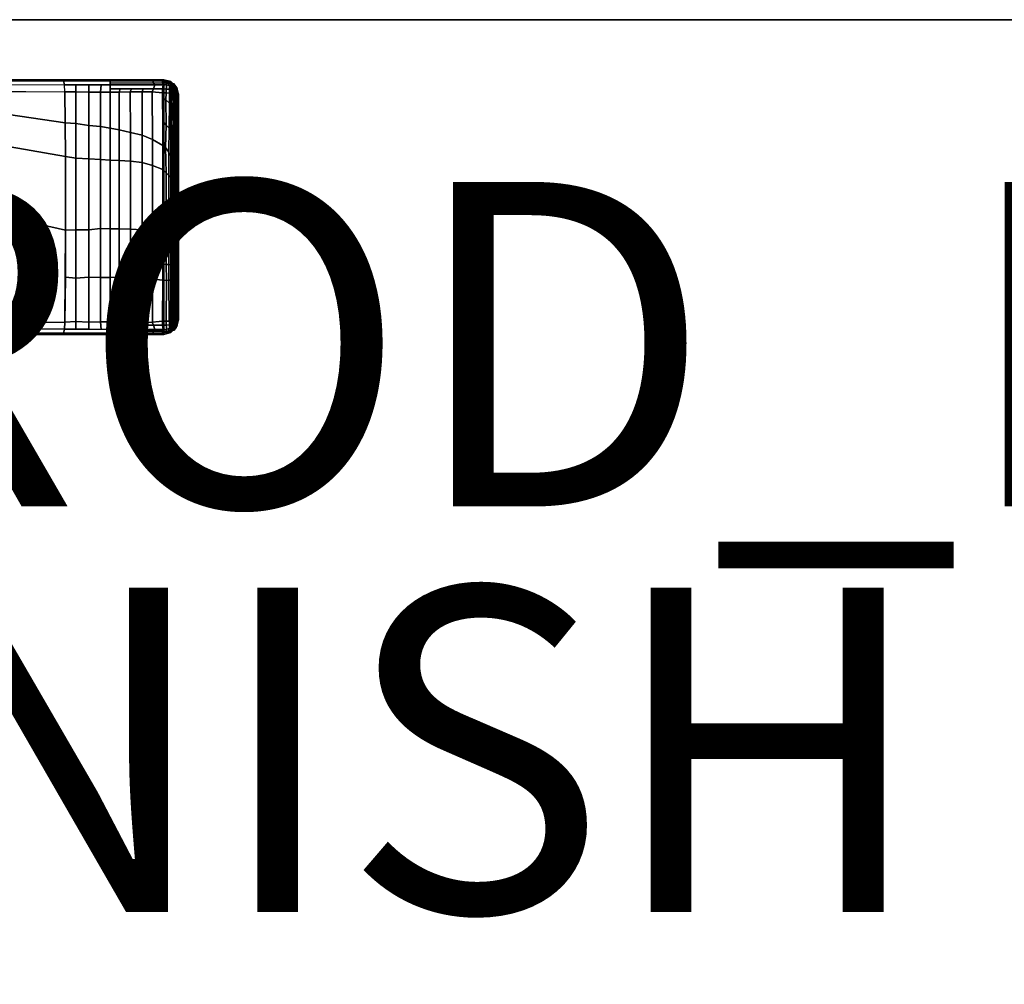
# Model space of a CAD drawing. Units: inches. Extents: x -1.2 to 37, y -17.9 to 0.
# Drawn here: x 8.1 to 14.2, y -5.9 to 0 of the extents above; entities that cross this region are included whole.
import ezdxf

# ---------------------------------------------------------------- set-up
doc = ezdxf.new("R2010")
doc.units = ezdxf.units.IN
doc.header["$MEASUREMENT"] = 0
for name, color, linetype in [('TABLE-BASE', 6, 'Continuous'), ('TABLE-FINISH', 7, 'Continuous'), ('TABLE-PROD_NO', 7, 'Continuous'), ('TABLE-TOPEDGE', 6, 'Continuous'), ('TABLE-TOPLAM', 6, 'Continuous')]:
    doc.layers.add(name, color=color, linetype=linetype)
doc.styles.get("Standard").update_dxf_attribs({"font": 'arial.ttf'})

msp = doc.modelspace()

# ---------------------------------------------------------------- linework, layer by layer
at = {"layer": 'TABLE-BASE'}
for points in [[(8.9765, -0.3698, 27.3438), (0.8952, -0.3698, 27.3438), (0.8952, -1.9398, 27.3438), (8.9765, -1.9398, 27.3438)], [(1.7172, -0.3698, 27.3438), (8.9765, -0.3698, 27.3438), (8.9622, -0.3753, 27.0278), (2.1025, -0.3984, 26.5252)], [(2.1025, -0.3984, 26.5252), (8.3248, -0.3775, 26.9811), (8.3576, -0.3777, 26.8949), (2.2166, -0.4069, 26.2826)], [(8.3576, -0.3777, 26.8949), (8.3633, -0.4015, 26.8389), (2.2292, -0.4078, 26.256), (2.2166, -0.4069, 26.2826)], [(2.2292, -0.4078, 26.256), (2.2403, -0.4087, 26.2324), (8.3654, -0.4448, 26.8163), (8.3633, -0.4015, 26.8389)], [(8.3248, -0.3775, 26.9811), (8.619, -0.3765, 27.0026), (8.6452, -0.3774, 26.9113), (8.3576, -0.3777, 26.8949)], [(8.3576, -0.3777, 26.8949), (8.6452, -0.3774, 26.9113), (8.6456, -0.4009, 26.8545), (8.3633, -0.4015, 26.8389)], [(8.3633, -0.4015, 26.8389), (8.4347, -0.4014, 26.8428), (8.4332, -0.4453, 26.8221), (8.3654, -0.4448, 26.8163)], [(8.4347, -0.4014, 26.8428), (8.5141, -0.4012, 26.8472), (8.5138, -0.446, 26.8269), (8.4332, -0.4453, 26.8221)], [(8.5141, -0.4012, 26.8472), (8.5892, -0.4011, 26.8514), (8.5857, -0.4467, 26.8294), (8.5138, -0.446, 26.8269)], [(8.5892, -0.4011, 26.8514), (8.6456, -0.4009, 26.8545), (8.6455, -0.4473, 26.8301), (8.5857, -0.4467, 26.8294)], [(8.619, -0.3765, 27.0026), (8.9044, -0.3755, 27.0235), (8.9096, -0.3774, 26.9093), (8.6452, -0.3774, 26.9113)], [(8.6452, -0.3774, 26.9113), (8.9096, -0.3774, 26.9093), (8.914, -0.3902, 26.8788), (8.6454, -0.3901, 26.8805)], [(8.6454, -0.3901, 26.8805), (8.914, -0.3902, 26.8788), (8.9204, -0.401, 26.8532), (8.6456, -0.4009, 26.8545)], [(8.6456, -0.4009, 26.8545), (8.9204, -0.401, 26.8532), (8.913, -0.4271, 26.839), (8.6455, -0.4271, 26.8408)], [(8.9044, -0.3755, 27.0235), (8.9622, -0.3753, 27.0278), (8.9691, -0.3773, 26.9145), (8.9096, -0.3774, 26.9093)], [(8.9096, -0.3774, 26.9093), (8.9691, -0.3773, 26.9145), (8.9685, -0.3901, 26.8836), (8.914, -0.3902, 26.8788)], [(8.9204, -0.401, 26.8532), (8.9731, -0.4007, 26.8572), (8.9695, -0.427, 26.844), (8.913, -0.4271, 26.839)], [(8.914, -0.3902, 26.8788), (8.9685, -0.3901, 26.8836), (8.9731, -0.4007, 26.8572), (8.9204, -0.401, 26.8532)], [(8.9765, -0.3698, 27.3438), (9.0194, -0.3807, 27.3438), (9.0146, -0.3875, 26.9521), (8.9622, -0.3753, 27.0278)], [(8.9691, -0.3773, 26.9145), (8.9622, -0.3753, 27.0278), (9.0146, -0.3875, 26.9521), (8.9691, -0.3773, 26.9145)], [(8.9755, -0.3788, 26.9198), (8.9885, -0.3906, 26.8859), (8.9685, -0.3901, 26.8836), (8.9691, -0.3773, 26.9145)], [(8.9685, -0.3901, 26.8836), (8.9685, -0.3901, 26.8836), (8.9731, -0.4007, 26.8572)], [(8.9685, -0.3901, 26.8836), (8.9885, -0.3906, 26.8859), (8.995, -0.4012, 26.8599), (8.9731, -0.4007, 26.8572)], [(8.995, -0.4012, 26.8599), (8.9902, -0.4275, 26.8465), (8.9695, -0.427, 26.844), (8.9731, -0.4007, 26.8572)], [(8.984, -0.3807, 26.9268), (9.019, -0.3927, 26.8992), (9.0061, -0.3916, 26.8919), (8.9755, -0.3788, 26.9198)], [(9.0061, -0.3916, 26.8919), (9.0061, -0.3916, 26.8919), (8.9885, -0.3906, 26.8859), (8.9755, -0.3788, 26.9198)], [(9.0194, -0.3807, 27.3438), (8.9765, -0.3698, 27.3438), (8.9765, -1.9398, 27.3438), (9.0194, -1.9289, 27.3438)], [(8.9931, -0.3827, 26.9343), (9.0316, -0.3943, 26.9094), (9.019, -0.3927, 26.8992), (8.984, -0.3807, 26.9268)], [(9.0061, -0.3916, 26.8919), (9.012, -0.4053, 26.8672), (8.995, -0.4012, 26.8599), (8.9885, -0.3906, 26.8859)], [(9.012, -0.4053, 26.8672), (9.012, -0.4288, 26.8541), (8.9902, -0.4275, 26.8465), (8.995, -0.4012, 26.8599)], [(9.0022, -0.3848, 26.9419), (9.0403, -0.3959, 26.9194), (9.0316, -0.3943, 26.9094), (8.9931, -0.3827, 26.9343)], [(9.0022, -0.3848, 26.9419), (9.0022, -0.3848, 26.9419), (9.0403, -0.3959, 26.9194)], [(9.0146, -0.3875, 26.9521), (9.0513, -0.4256, 26.9224), (9.0403, -0.3959, 26.9194), (9.0022, -0.3848, 26.9419)], [(9.019, -0.3927, 26.8992), (9.027, -0.4069, 26.8774), (9.012, -0.4053, 26.8672), (9.0061, -0.3916, 26.8919)], [(9.027, -0.4069, 26.8774), (9.027, -0.4304, 26.8643), (9.012, -0.4288, 26.8541), (9.012, -0.4053, 26.8672)], [(9.0146, -0.3875, 26.9521), (9.0194, -0.3807, 27.3438), (9.0563, -0.4183, 27.3438), (9.0513, -0.4256, 26.9224)], [(9.0194, -0.3925, 26.9482), (9.0146, -0.3875, 26.9521), (9.0317, -0.4053, 26.9383)], [(9.0316, -0.3943, 26.9094), (9.0368, -0.4084, 26.8871), (9.027, -0.4069, 26.8774), (9.019, -0.3927, 26.8992)], [(9.0194, -1.9289, 27.3438), (9.0563, -1.8914, 27.3438), (9.0563, -0.4183, 27.3438), (9.0194, -0.3807, 27.3438)], [(9.0368, -0.4084, 26.8871), (9.0368, -0.4319, 26.874), (9.027, -0.4304, 26.8643), (9.027, -0.4069, 26.8774)], [(9.0403, -0.3959, 26.9194), (9.0449, -0.4101, 26.8981), (9.0368, -0.4084, 26.8871), (9.0316, -0.3943, 26.9094)], [(9.0449, -0.4101, 26.8981), (9.0449, -0.4336, 26.885), (9.0368, -0.4319, 26.874), (9.0368, -0.4084, 26.8871)], [(9.0403, -0.3959, 26.9194), (9.0403, -0.3959, 26.9194), (9.0449, -0.4101, 26.8981), (9.0493, -0.4112, 26.9057)], [(9.0403, -0.3959, 26.9194), (9.0403, -0.3959, 26.9194), (9.0493, -0.4112, 26.9057), (9.0527, -0.4124, 26.913)], [(9.0513, -0.4256, 26.9224), (9.0513, -0.4256, 26.9224), (9.0527, -0.4124, 26.913), (9.0403, -0.3959, 26.9194)], [(9.0493, -0.4112, 26.9057), (9.0493, -0.4348, 26.8926), (9.0449, -0.4336, 26.885), (9.0449, -0.4101, 26.8981)], [(9.0524, -0.4359, 26.9001), (9.0493, -0.4348, 26.8926), (9.0493, -0.4112, 26.9057), (9.0507, -0.4117, 26.9087)], [(9.0527, -0.4124, 26.913), (9.0556, -0.4372, 26.9086), (9.0524, -0.4359, 26.9001), (9.0507, -0.4117, 26.9087)], [(9.0556, -0.4372, 26.9086), (9.0527, -0.4124, 26.913), (9.0513, -0.4256, 26.9224), (9.0607, -0.4417, 26.9223)], [(9.0613, -0.4386, 27.3438), (9.0607, -0.4417, 26.9223), (9.0513, -0.4256, 26.9224), (9.0563, -0.4183, 27.3438)], [(9.0563, -1.8914, 27.3438), (9.0665, -1.8498, 27.3438), (9.0665, -0.4598, 27.3438), (9.0563, -0.4183, 27.3438)], [(7.6444, -0.4391, 26.7468), (8.3654, -0.4448, 26.8163), (8.3682, -0.6354, 26.7867), (7.7377, -0.5438, 26.6807)], [(8.3682, -0.6354, 26.7867), (8.3654, -0.4448, 26.8163), (8.4332, -0.4453, 26.8221), (8.4333, -0.6402, 26.7951)], [(8.4333, -0.6402, 26.7951), (8.4332, -0.4453, 26.8221), (8.5138, -0.446, 26.8269), (8.5138, -0.6516, 26.7984)], [(8.5138, -0.6516, 26.7984), (8.5138, -0.446, 26.8269), (8.5857, -0.4467, 26.8294), (8.5857, -0.6592, 26.8007)], [(8.5857, -0.6592, 26.8007), (8.5857, -0.4467, 26.8294), (8.6455, -0.4473, 26.8301), (8.6455, -0.6684, 26.8003)], [(8.6455, -0.4271, 26.8408), (8.7068, -0.4271, 26.8403), (8.7008, -0.4469, 26.8304), (8.6455, -0.4473, 26.8301)], [(8.6455, -0.4473, 26.8301), (8.7008, -0.4469, 26.8304), (8.7003, -0.6779, 26.8028), (8.6455, -0.6684, 26.8003)], [(8.7008, -0.4469, 26.8304), (8.7701, -0.4451, 26.831), (8.7719, -0.695, 26.8017), (8.7003, -0.6779, 26.8028)], [(8.7068, -0.4271, 26.8403), (8.7777, -0.4271, 26.8399), (8.7701, -0.4451, 26.831), (8.7008, -0.4469, 26.8304)], [(8.7777, -0.4271, 26.8399), (8.8487, -0.4271, 26.8394), (8.8423, -0.4438, 26.8315), (8.7701, -0.4451, 26.831)], [(8.7701, -0.4451, 26.831), (8.8423, -0.4438, 26.8315), (8.8421, -0.7126, 26.8004), (8.7719, -0.695, 26.8017)], [(8.8423, -0.4438, 26.8315), (8.9056, -0.4451, 26.8315), (8.906, -0.7393, 26.7981), (8.8421, -0.7126, 26.8004)], [(8.8487, -0.4271, 26.8394), (8.913, -0.4271, 26.839), (8.9056, -0.4451, 26.8315), (8.8423, -0.4438, 26.8315)], [(8.913, -0.4271, 26.839), (8.9695, -0.427, 26.844), (8.9694, -0.4505, 26.8309), (8.9056, -0.4451, 26.8315)], [(8.9056, -0.4451, 26.8315), (8.9694, -0.4505, 26.8309), (8.9699, -0.7747, 26.7935), (8.906, -0.7393, 26.7981)], [(8.9902, -0.4275, 26.8465), (8.9913, -0.4511, 26.8337), (8.9694, -0.4505, 26.8309), (8.9695, -0.427, 26.844)], [(8.9881, -0.4943, 26.8278), (8.9695, -0.4806, 26.8275), (8.9694, -0.4505, 26.8309), (8.9913, -0.4511, 26.8337)], [(8.9914, -0.6496, 26.8119), (8.9697, -0.6253, 26.8107), (8.9695, -0.4806, 26.8275), (8.9881, -0.4943, 26.8278)], [(9.011, -0.5135, 26.8337), (8.9881, -0.4943, 26.8278), (8.9913, -0.4511, 26.8337), (9.0127, -0.4525, 26.842)], [(9.012, -0.4288, 26.8541), (9.0127, -0.4525, 26.842), (8.9913, -0.4511, 26.8337), (8.9902, -0.4275, 26.8465)], [(9.0256, -0.546, 26.8394), (9.011, -0.5135, 26.8337), (9.0127, -0.4525, 26.842), (9.0276, -0.4541, 26.8523)], [(9.027, -0.4304, 26.8643), (9.0276, -0.4541, 26.8523), (9.0127, -0.4525, 26.842), (9.012, -0.4288, 26.8541)], [(9.0356, -0.5682, 26.8461), (9.0256, -0.546, 26.8394), (9.0276, -0.4541, 26.8523), (9.0374, -0.4556, 26.8619)], [(9.0368, -0.4319, 26.874), (9.0374, -0.4556, 26.8619), (9.0276, -0.4541, 26.8523), (9.027, -0.4304, 26.8643)], [(9.0443, -0.5799, 26.8558), (9.0356, -0.5682, 26.8461), (9.0374, -0.4556, 26.8619), (9.0455, -0.4573, 26.8729)], [(9.0449, -0.4336, 26.885), (9.0455, -0.4573, 26.8729), (9.0374, -0.4556, 26.8619), (9.0368, -0.4319, 26.874)], [(9.0506, -0.5903, 26.8659), (9.0443, -0.5799, 26.8558), (9.0455, -0.4573, 26.8729), (9.0516, -0.459, 26.8843)], [(9.0493, -0.4348, 26.8926), (9.0516, -0.459, 26.8843), (9.0455, -0.4573, 26.8729), (9.0449, -0.4336, 26.885)], [(9.0524, -0.4359, 26.9001), (9.0549, -0.4603, 26.893), (9.0516, -0.459, 26.8843), (9.0493, -0.4348, 26.8926)], [(9.0542, -0.5925, 26.8746), (9.0506, -0.5903, 26.8659), (9.0516, -0.459, 26.8843), (9.0549, -0.4603, 26.893)], [(9.0556, -0.4372, 26.9086), (9.0578, -0.4622, 26.9051), (9.0549, -0.4603, 26.893), (9.0524, -0.4359, 26.9001)], [(9.0574, -0.5994, 26.8865), (9.0542, -0.5925, 26.8746), (9.0549, -0.4603, 26.893), (9.0578, -0.4622, 26.9051)], [(9.0607, -0.4417, 26.9223), (9.0591, -0.4642, 26.9183), (9.0578, -0.4622, 26.9051), (9.0556, -0.4372, 26.9086)], [(9.0587, -0.5969, 26.9003), (9.0574, -0.5994, 26.8865), (9.0578, -0.4622, 26.9051), (9.0591, -0.4642, 26.9183)], [(9.0591, -0.4642, 26.9183), (9.0591, -0.5951, 26.9183), (9.0587, -0.5969, 26.9003), (9.0591, -0.4642, 26.9183)], [(9.0607, -0.4417, 26.9223), (9.0613, -0.4386, 27.3438), (9.0665, -0.4598, 27.3438), (9.0591, -0.4642, 26.9183)], [(9.0665, -1.8498, 27.3438), (9.0591, -1.8455, 26.9183), (9.0591, -0.4642, 26.9183), (9.0665, -0.4598, 27.3438)], [(7.7377, -0.5438, 26.6807), (8.3682, -0.6354, 26.7867), (8.3703, -0.8436, 26.7649), (7.8151, -0.7466, 26.6258)], [(9.0087, -0.6678, 26.8152), (8.9914, -0.6496, 26.8119), (8.9881, -0.4943, 26.8278), (9.011, -0.5135, 26.8337)], [(9.024, -0.701, 26.8213), (9.0087, -0.6678, 26.8152), (9.011, -0.5135, 26.8337), (9.0256, -0.546, 26.8394)], [(9.0345, -0.7238, 26.8285), (9.024, -0.701, 26.8213), (9.0256, -0.546, 26.8394), (9.0356, -0.5682, 26.8461)], [(9.0435, -0.7374, 26.8385), (9.0345, -0.7238, 26.8285), (9.0356, -0.5682, 26.8461), (9.0443, -0.5799, 26.8558)], [(9.0501, -0.7475, 26.849), (9.0435, -0.7374, 26.8385), (9.0443, -0.5799, 26.8558), (9.0506, -0.5903, 26.8659)], [(9.0538, -0.7516, 26.8577), (9.0501, -0.7475, 26.849), (9.0506, -0.5903, 26.8659), (9.0542, -0.5925, 26.8746)], [(9.0571, -0.7588, 26.8699), (9.0538, -0.7516, 26.8577), (9.0542, -0.5925, 26.8746), (9.0574, -0.5994, 26.8865)], [(9.0585, -0.7669, 26.8829), (9.0571, -0.7588, 26.8699), (9.0574, -0.5994, 26.8865), (9.0587, -0.5969, 26.9003)], [(9.0591, -0.5951, 26.9183), (9.0591, -0.7604, 26.9183), (9.0585, -0.7669, 26.8829), (9.0587, -0.5969, 26.9003)], [(8.3703, -0.8436, 26.7649), (8.3682, -0.6354, 26.7867), (8.4333, -0.6402, 26.7951), (8.4333, -0.8541, 26.7762)], [(8.4333, -0.8541, 26.7762), (8.4333, -0.6402, 26.7951), (8.5138, -0.6516, 26.7984), (8.5138, -0.858, 26.7808)], [(8.5138, -0.858, 26.7808), (8.5138, -0.6516, 26.7984), (8.5857, -0.6592, 26.8007), (8.5857, -0.8617, 26.7827)], [(8.5857, -0.8617, 26.7827), (8.5857, -0.6592, 26.8007), (8.6455, -0.6684, 26.8003), (8.6455, -0.8649, 26.7825)], [(8.9872, -0.7875, 26.7978), (8.9699, -0.7747, 26.7935), (8.9697, -0.6253, 26.8107), (8.9914, -0.6496, 26.8119)], [(9.0081, -0.8159, 26.8016), (8.9872, -0.7875, 26.7978), (8.9914, -0.6496, 26.8119), (9.0087, -0.6678, 26.8152)], [(9.0237, -0.8486, 26.8088), (9.0081, -0.8159, 26.8016), (9.0087, -0.6678, 26.8152), (9.024, -0.701, 26.8213)], [(8.6455, -0.6684, 26.8003), (8.7003, -0.6779, 26.8028), (8.7005, -0.868, 26.787), (8.6455, -0.8649, 26.7825)], [(8.7003, -0.6779, 26.8028), (8.7719, -0.695, 26.8017), (8.7721, -0.8723, 26.787), (8.7005, -0.868, 26.787)], [(8.7719, -0.695, 26.8017), (8.8421, -0.7126, 26.8004), (8.8422, -0.8799, 26.787), (8.7721, -0.8723, 26.787)], [(8.8421, -0.7126, 26.8004), (8.906, -0.7393, 26.7981), (8.9061, -0.8985, 26.7863), (8.8422, -0.8799, 26.787)], [(9.0343, -0.8618, 26.8175), (9.0237, -0.8486, 26.8088), (9.024, -0.701, 26.8213), (9.0345, -0.7238, 26.8285)], [(9.0433, -0.8712, 26.8282), (9.0343, -0.8618, 26.8175), (9.0345, -0.7238, 26.8285), (9.0435, -0.7374, 26.8385)], [(7.8151, -0.7466, 26.6258), (8.3703, -0.8436, 26.7649), (8.3712, -1.2981, 26.7553), (7.8412, -1.1779, 26.6073)], [(8.906, -0.7393, 26.7981), (8.9699, -0.7747, 26.7935), (8.97, -0.9236, 26.7838), (8.9061, -0.8985, 26.7863)], [(8.9902, -0.9433, 26.7885), (8.97, -0.9236, 26.7838), (8.9699, -0.7747, 26.7935), (8.9872, -0.7875, 26.7978)], [(9.008, -0.9612, 26.7929), (8.9902, -0.9433, 26.7885), (8.9872, -0.7875, 26.7978), (9.0081, -0.8159, 26.8016)], [(9.0499, -0.8773, 26.8395), (9.0433, -0.8712, 26.8282), (9.0435, -0.7374, 26.8385), (9.0501, -0.7475, 26.849)], [(9.0536, -0.881, 26.8484), (9.0499, -0.8773, 26.8395), (9.0501, -0.7475, 26.849), (9.0538, -0.7516, 26.8577)], [(9.057, -0.8878, 26.8608), (9.0536, -0.881, 26.8484), (9.0538, -0.7516, 26.8577), (9.0571, -0.7588, 26.8699)], [(9.0583, -0.8905, 26.8744), (9.057, -0.8878, 26.8608), (9.0571, -0.7588, 26.8699), (9.0585, -0.7669, 26.8829)], [(9.0591, -0.7604, 26.9183), (9.0591, -0.897, 26.9183), (9.0583, -0.8905, 26.8744), (9.0585, -0.7669, 26.8829)], [(8.3712, -1.2981, 26.7553), (8.3703, -0.8436, 26.7649), (8.4333, -0.8541, 26.7762), (8.4333, -1.2943, 26.7694)], [(9.0236, -0.9753, 26.8018), (9.008, -0.9612, 26.7929), (9.0081, -0.8159, 26.8016), (9.0237, -0.8486, 26.8088)], [(9.0342, -0.9819, 26.8113), (9.0236, -0.9753, 26.8018), (9.0237, -0.8486, 26.8088), (9.0343, -0.8618, 26.8175)], [(8.4333, -1.2943, 26.7694), (8.4333, -0.8541, 26.7762), (8.5138, -0.858, 26.7808), (8.5138, -1.2947, 26.7711)], [(8.5138, -1.2947, 26.7711), (8.5138, -0.858, 26.7808), (8.5857, -0.8617, 26.7827), (8.5857, -1.288, 26.7731)], [(8.5857, -1.288, 26.7731), (8.5857, -0.8617, 26.7827), (8.6455, -0.8649, 26.7825), (8.6455, -1.2899, 26.7736)], [(8.6455, -0.8649, 26.7825), (8.7005, -0.868, 26.787), (8.7006, -1.2886, 26.7816), (8.6455, -1.2899, 26.7736)], [(8.7005, -0.868, 26.787), (8.7721, -0.8723, 26.787), (8.7721, -1.2911, 26.7823), (8.7006, -1.2886, 26.7816)], [(8.7721, -0.8723, 26.787), (8.8422, -0.8799, 26.787), (8.8423, -1.2943, 26.7825), (8.7721, -1.2911, 26.7823)], [(8.8422, -0.8799, 26.787), (8.9061, -0.8985, 26.7863), (8.9062, -1.2952, 26.7817), (8.8423, -1.2943, 26.7825)], [(8.9061, -0.8985, 26.7863), (8.97, -0.9236, 26.7838), (8.97, -1.3067, 26.7809), (8.9062, -1.2952, 26.7817)], [(9.0432, -0.9898, 26.8226), (9.0342, -0.9819, 26.8113), (9.0343, -0.8618, 26.8175), (9.0433, -0.8712, 26.8282)], [(9.0498, -0.9961, 26.834), (9.0432, -0.9898, 26.8226), (9.0433, -0.8712, 26.8282), (9.0499, -0.8773, 26.8395)], [(9.0535, -0.9999, 26.8431), (9.0498, -0.9961, 26.834), (9.0499, -0.8773, 26.8395), (9.0536, -0.881, 26.8484)], [(9.0569, -1.0034, 26.8559), (9.0535, -0.9999, 26.8431), (9.0536, -0.881, 26.8484), (9.057, -0.8878, 26.8608)], [(9.0582, -1.0062, 26.8694), (9.0569, -1.0034, 26.8559), (9.057, -0.8878, 26.8608), (9.0583, -0.8905, 26.8744)], [(9.0591, -0.897, 26.9183), (9.0591, -1.0145, 26.9183), (9.0582, -1.0062, 26.8694), (9.0583, -0.8905, 26.8744)], [(8.9902, -0.9433, 26.7885), (8.9915, -1.1626, 26.7839), (8.97, -1.1581, 26.7821), (8.97, -0.9236, 26.7838)], [(9.008, -0.9612, 26.7929), (9.0079, -1.167, 26.7891), (8.9915, -1.1626, 26.7839), (8.9902, -0.9433, 26.7885)], [(9.0236, -0.9753, 26.8018), (9.0235, -1.1699, 26.7988), (9.0079, -1.167, 26.7891), (9.008, -0.9612, 26.7929)], [(9.0342, -0.9819, 26.8113), (9.0341, -1.1714, 26.8084), (9.0235, -1.1699, 26.7988), (9.0236, -0.9753, 26.8018)], [(9.0432, -0.9898, 26.8226), (9.0432, -1.172, 26.8198), (9.0341, -1.1714, 26.8084), (9.0342, -0.9819, 26.8113)], [(9.0498, -0.9961, 26.834), (9.0498, -1.1723, 26.8315), (9.0432, -1.172, 26.8198), (9.0432, -0.9898, 26.8226)], [(9.0535, -0.9999, 26.8431), (9.0535, -1.1725, 26.8407), (9.0498, -1.1723, 26.8315), (9.0498, -0.9961, 26.834)], [(9.0569, -1.0034, 26.8559), (9.0569, -1.172, 26.8537), (9.0535, -1.1725, 26.8407), (9.0535, -0.9999, 26.8431)], [(9.0582, -1.0062, 26.8694), (9.0582, -1.1705, 26.8675), (9.0569, -1.172, 26.8537), (9.0569, -1.0034, 26.8559)], [(9.0591, -1.0145, 26.9183), (9.0591, -1.166, 26.9183), (9.0582, -1.1705, 26.8675), (9.0582, -1.0062, 26.8694)], [(7.8412, -1.1779, 26.6073), (8.3712, -1.2981, 26.7553), (8.3654, -1.8649, 26.8163), (7.6449, -1.8705, 26.7468)], [(8.9918, -1.3107, 26.7864), (8.97, -1.3067, 26.7809), (8.97, -1.1581, 26.7821), (8.9915, -1.1626, 26.7839)], [(9.0079, -1.3136, 26.7916), (8.9918, -1.3107, 26.7864), (8.9915, -1.1626, 26.7839), (9.0079, -1.167, 26.7891)], [(9.0236, -1.3152, 26.8013), (9.0079, -1.3136, 26.7916), (9.0079, -1.167, 26.7891), (9.0235, -1.1699, 26.7988)], [(9.0342, -1.3167, 26.8111), (9.0236, -1.3152, 26.8013), (9.0235, -1.1699, 26.7988), (9.0341, -1.1714, 26.8084)], [(9.0433, -1.3167, 26.8226), (9.0342, -1.3167, 26.8111), (9.0341, -1.1714, 26.8084), (9.0432, -1.172, 26.8198)], [(9.0499, -1.3161, 26.8341), (9.0433, -1.3167, 26.8226), (9.0432, -1.172, 26.8198), (9.0498, -1.1723, 26.8315)], [(9.0535, -1.3156, 26.8433), (9.0499, -1.3161, 26.8341), (9.0498, -1.1723, 26.8315), (9.0535, -1.1725, 26.8407)], [(9.0569, -1.3143, 26.8563), (9.0535, -1.3156, 26.8433), (9.0535, -1.1725, 26.8407), (9.0569, -1.172, 26.8537)], [(9.0582, -1.3133, 26.8702), (9.0569, -1.3143, 26.8563), (9.0569, -1.172, 26.8537), (9.0582, -1.1705, 26.8675)], [(9.0591, -1.166, 26.9183), (9.0591, -1.3091, 26.9183), (9.0582, -1.3133, 26.8702), (9.0582, -1.1705, 26.8675)], [(8.3692, -1.5871, 26.7762), (8.3692, -1.5871, 26.7762), (8.3654, -1.8649, 26.8163), (8.3712, -1.2981, 26.7553)], [(8.3692, -1.5871, 26.7762), (8.3712, -1.2981, 26.7553), (8.4333, -1.2943, 26.7694), (8.4333, -1.5931, 26.7866)], [(8.4333, -1.5931, 26.7866), (8.4333, -1.2943, 26.7694), (8.5138, -1.2947, 26.7711), (8.5138, -1.5874, 26.7905)], [(8.5138, -1.5874, 26.7905), (8.5138, -1.2947, 26.7711), (8.5857, -1.288, 26.7731), (8.5857, -1.5885, 26.7928)], [(8.5857, -1.5885, 26.7928), (8.5857, -1.288, 26.7731), (8.6455, -1.2899, 26.7736), (8.6455, -1.5895, 26.7941)], [(8.6455, -1.2899, 26.7736), (8.7006, -1.2886, 26.7816), (8.7006, -1.5863, 26.8), (8.6455, -1.5895, 26.7941)], [(8.7006, -1.2886, 26.7816), (8.7721, -1.2911, 26.7823), (8.7723, -1.5944, 26.8015), (8.7006, -1.5863, 26.8)], [(8.7721, -1.2911, 26.7823), (8.8423, -1.2943, 26.7825), (8.8425, -1.5977, 26.8019), (8.7723, -1.5944, 26.8015)], [(8.8423, -1.2943, 26.7825), (8.9062, -1.2952, 26.7817), (8.9062, -1.5993, 26.8011), (8.8425, -1.5977, 26.8019)], [(8.9062, -1.2952, 26.7817), (8.97, -1.3067, 26.7809), (8.9705, -1.6058, 26.8018), (8.9062, -1.5993, 26.8011)], [(8.9917, -1.5081, 26.7966), (8.9704, -1.505, 26.7948), (8.97, -1.3067, 26.7809), (8.9918, -1.3107, 26.7864)], [(9.0081, -1.5096, 26.8018), (8.9917, -1.5081, 26.7966), (8.9918, -1.3107, 26.7864), (9.0079, -1.3136, 26.7916)], [(9.0237, -1.5123, 26.8118), (9.0081, -1.5096, 26.8018), (9.0079, -1.3136, 26.7916), (9.0236, -1.3152, 26.8013)], [(9.0344, -1.5142, 26.8217), (9.0237, -1.5123, 26.8118), (9.0236, -1.3152, 26.8013), (9.0342, -1.3167, 26.8111)], [(9.0435, -1.5148, 26.8333), (9.0344, -1.5142, 26.8217), (9.0342, -1.3167, 26.8111), (9.0433, -1.3167, 26.8226)], [(9.0501, -1.5145, 26.8449), (9.0435, -1.5148, 26.8333), (9.0433, -1.3167, 26.8226), (9.0499, -1.3161, 26.8341)], [(9.0537, -1.5138, 26.8541), (9.0501, -1.5145, 26.8449), (9.0499, -1.3161, 26.8341), (9.0535, -1.3156, 26.8433)], [(9.0571, -1.5129, 26.8671), (9.0537, -1.5138, 26.8541), (9.0535, -1.3156, 26.8433), (9.0569, -1.3143, 26.8563)], [(9.0584, -1.5107, 26.8809), (9.0571, -1.5129, 26.8671), (9.0569, -1.3143, 26.8563), (9.0582, -1.3133, 26.8702)], [(9.0591, -1.3091, 26.9183), (9.0591, -1.5063, 26.9183), (9.0584, -1.5107, 26.8809), (9.0582, -1.3133, 26.8702)], [(8.9922, -1.6066, 26.8055), (8.9705, -1.6058, 26.8018), (8.9704, -1.505, 26.7948), (8.9917, -1.5081, 26.7966)], [(9.0083, -1.6064, 26.8105), (8.9922, -1.6066, 26.8055), (8.9917, -1.5081, 26.7966), (9.0081, -1.5096, 26.8018)], [(9.0239, -1.6054, 26.8205), (9.0083, -1.6064, 26.8105), (9.0081, -1.5096, 26.8018), (9.0237, -1.5123, 26.8118)], [(9.0345, -1.6054, 26.8303), (9.0239, -1.6054, 26.8205), (9.0237, -1.5123, 26.8118), (9.0344, -1.5142, 26.8217)], [(9.0436, -1.6051, 26.8418), (9.0345, -1.6054, 26.8303), (9.0344, -1.5142, 26.8217), (9.0435, -1.5148, 26.8333)], [(9.0515, -1.605, 26.8528), (9.0436, -1.6051, 26.8418), (9.0435, -1.5148, 26.8333), (9.0501, -1.5145, 26.8449)], [(9.0539, -1.6052, 26.8628), (9.0515, -1.605, 26.8528), (9.0501, -1.5145, 26.8449), (9.0537, -1.5138, 26.8541)], [(9.0572, -1.6039, 26.8757), (9.0539, -1.6052, 26.8628), (9.0537, -1.5138, 26.8541), (9.0571, -1.5129, 26.8671)], [(9.0586, -1.6017, 26.8894), (9.0572, -1.6039, 26.8757), (9.0571, -1.5129, 26.8671), (9.0584, -1.5107, 26.8809)], [(9.0591, -1.5063, 26.9183), (9.0591, -1.5983, 26.9183), (9.0586, -1.6017, 26.8894), (9.0584, -1.5107, 26.8809)], [(8.3654, -1.8649, 26.8163), (8.3692, -1.5871, 26.7762), (8.4333, -1.5931, 26.7866), (8.4332, -1.8604, 26.8221)], [(8.4332, -1.8604, 26.8221), (8.4333, -1.5931, 26.7866), (8.5138, -1.5874, 26.7905), (8.5138, -1.8636, 26.8269)], [(8.5138, -1.8636, 26.8269), (8.5138, -1.5874, 26.7905), (8.5857, -1.5885, 26.7928), (8.5857, -1.8618, 26.8294)], [(8.5857, -1.8618, 26.8294), (8.5857, -1.5885, 26.7928), (8.6455, -1.5895, 26.7941), (8.6455, -1.8624, 26.8301)], [(8.6455, -1.8624, 26.8301), (8.6455, -1.5895, 26.7941), (8.7006, -1.5863, 26.8), (8.7028, -1.8627, 26.8304)], [(8.7028, -1.8627, 26.8304), (8.7006, -1.5863, 26.8), (8.7723, -1.5944, 26.8015), (8.7745, -1.8646, 26.831)], [(8.7745, -1.8646, 26.831), (8.7723, -1.5944, 26.8015), (8.8425, -1.5977, 26.8019), (8.845, -1.8658, 26.8315)], [(8.845, -1.8658, 26.8315), (8.8425, -1.5977, 26.8019), (8.9062, -1.5993, 26.8011), (8.9074, -1.8644, 26.8315)], [(8.9074, -1.8644, 26.8315), (8.9062, -1.5993, 26.8011), (8.9705, -1.6058, 26.8018), (8.9694, -1.8591, 26.8309)], [(8.9913, -1.8585, 26.8337), (8.9694, -1.8591, 26.8309), (8.9705, -1.6058, 26.8018), (8.9922, -1.6066, 26.8055)], [(9.0088, -1.8575, 26.84), (8.9913, -1.8585, 26.8337), (8.9922, -1.6066, 26.8055), (9.0083, -1.6064, 26.8105)], [(9.0244, -1.856, 26.8497), (9.0088, -1.8575, 26.84), (9.0083, -1.6064, 26.8105), (9.0239, -1.6054, 26.8205)], [(9.035, -1.8545, 26.8593), (9.0244, -1.856, 26.8497), (9.0239, -1.6054, 26.8205), (9.0345, -1.6054, 26.8303)], [(9.0441, -1.8527, 26.8707), (9.035, -1.8545, 26.8593), (9.0345, -1.6054, 26.8303), (9.0436, -1.6051, 26.8418)], [(9.0507, -1.8509, 26.8823), (9.0441, -1.8527, 26.8707), (9.0436, -1.6051, 26.8418), (9.0515, -1.605, 26.8528)], [(9.0544, -1.8495, 26.8915), (9.0507, -1.8509, 26.8823), (9.0515, -1.605, 26.8528), (9.0539, -1.6052, 26.8628)], [(9.0577, -1.8476, 26.9045), (9.0544, -1.8495, 26.8915), (9.0539, -1.6052, 26.8628), (9.0572, -1.6039, 26.8757)], [(9.0591, -1.8455, 26.9183), (9.0577, -1.8476, 26.9045), (9.0572, -1.6039, 26.8757), (9.0586, -1.6017, 26.8894)], [(9.0591, -1.5983, 26.9183), (9.0591, -1.5983, 26.9183), (9.0591, -1.8455, 26.9183), (9.0586, -1.6017, 26.8894)], [(8.3633, -1.9081, 26.8389), (2.2292, -1.9018, 26.256), (2.2403, -1.901, 26.2324), (8.3654, -1.8649, 26.8163)], [(8.4347, -1.9083, 26.8428), (8.3633, -1.9081, 26.8389), (8.3654, -1.8649, 26.8163), (8.4332, -1.8604, 26.8221)], [(8.5141, -1.9084, 26.8472), (8.4347, -1.9083, 26.8428), (8.4332, -1.8604, 26.8221), (8.5138, -1.8636, 26.8269)], [(8.5892, -1.9086, 26.8514), (8.5141, -1.9084, 26.8472), (8.5138, -1.8636, 26.8269), (8.5857, -1.8618, 26.8294)], [(8.6456, -1.9087, 26.8545), (8.5892, -1.9086, 26.8514), (8.5857, -1.8618, 26.8294), (8.6455, -1.8624, 26.8301)], [(8.7068, -1.8826, 26.8403), (8.6455, -1.8826, 26.8408), (8.6455, -1.8624, 26.8301), (8.7008, -1.8627, 26.8304)], [(8.9204, -1.9087, 26.8532), (8.6456, -1.9087, 26.8545), (8.6455, -1.8826, 26.8408), (8.913, -1.8825, 26.839)], [(8.7777, -1.8826, 26.8399), (8.7068, -1.8826, 26.8403), (8.7008, -1.8627, 26.8304), (8.7701, -1.8645, 26.831)], [(8.8487, -1.8826, 26.8394), (8.7777, -1.8826, 26.8399), (8.7701, -1.8645, 26.831), (8.8423, -1.8658, 26.8315)], [(8.913, -1.8825, 26.839), (8.8487, -1.8826, 26.8394), (8.8423, -1.8658, 26.8315), (8.9056, -1.8645, 26.8315)], [(8.9695, -1.8826, 26.844), (8.913, -1.8825, 26.839), (8.9056, -1.8645, 26.8315), (8.9694, -1.8591, 26.8309)], [(8.9731, -1.909, 26.8572), (8.9204, -1.9087, 26.8532), (8.913, -1.8825, 26.839), (8.9695, -1.8826, 26.844)], [(8.9913, -1.8585, 26.8337), (8.9902, -1.8821, 26.8465), (8.9695, -1.8826, 26.844), (8.9694, -1.8591, 26.8309)], [(8.9902, -1.8821, 26.8465), (8.995, -1.9084, 26.8599), (8.9731, -1.909, 26.8572), (8.9695, -1.8826, 26.844)], [(9.0127, -1.8572, 26.842), (9.012, -1.8808, 26.8541), (8.9902, -1.8821, 26.8465), (8.9913, -1.8585, 26.8337)], [(9.012, -1.8808, 26.8541), (9.012, -1.9044, 26.8672), (8.995, -1.9084, 26.8599), (8.9902, -1.8821, 26.8465)], [(9.0276, -1.8555, 26.8523), (9.027, -1.8792, 26.8643), (9.012, -1.8808, 26.8541), (9.0127, -1.8572, 26.842)], [(9.027, -1.8792, 26.8643), (9.027, -1.9027, 26.8774), (9.012, -1.9044, 26.8672), (9.012, -1.8808, 26.8541)], [(9.0374, -1.8541, 26.8619), (9.0368, -1.8777, 26.874), (9.027, -1.8792, 26.8643), (9.0276, -1.8555, 26.8523)], [(9.0368, -1.8777, 26.874), (9.0368, -1.9012, 26.8871), (9.027, -1.9027, 26.8774), (9.027, -1.8792, 26.8643)], [(9.0455, -1.8524, 26.8729), (9.0449, -1.876, 26.885), (9.0368, -1.8777, 26.874), (9.0374, -1.8541, 26.8619)], [(9.0449, -1.876, 26.885), (9.0449, -1.8996, 26.8981), (9.0368, -1.9012, 26.8871), (9.0368, -1.8777, 26.874)], [(9.0516, -1.8506, 26.8843), (9.0493, -1.8749, 26.8926), (9.0449, -1.876, 26.885), (9.0455, -1.8524, 26.8729)], [(9.0516, -1.8506, 26.8843), (9.0455, -1.8524, 26.8729), (9.0449, -1.876, 26.885), (9.0493, -1.8749, 26.8926)], [(9.0493, -1.8749, 26.8926), (9.0493, -1.8984, 26.9057), (9.0449, -1.8996, 26.8981), (9.0449, -1.876, 26.885)], [(9.0493, -1.8749, 26.8926), (9.0493, -1.8984, 26.9057), (9.0449, -1.8996, 26.8981), (9.0449, -1.876, 26.885)], [(9.0549, -1.8493, 26.893), (9.0524, -1.8737, 26.9001), (9.0493, -1.8749, 26.8926), (9.0516, -1.8506, 26.8843)], [(9.0507, -1.8979, 26.9087), (9.0493, -1.8984, 26.9057), (9.0493, -1.8749, 26.8926), (9.0524, -1.8737, 26.9001)], [(9.0556, -1.8724, 26.9086), (9.0527, -1.8973, 26.913), (9.0507, -1.8979, 26.9087), (9.0524, -1.8737, 26.9001)], [(9.0607, -1.8679, 26.9223), (9.0513, -1.884, 26.9224), (9.0527, -1.8973, 26.913), (9.0556, -1.8724, 26.9086)], [(9.0563, -1.8914, 27.3438), (9.0513, -1.884, 26.9224), (9.0607, -1.8679, 26.9223), (9.0613, -1.871, 27.3438)], [(9.0578, -1.8475, 26.9051), (9.0556, -1.8724, 26.9086), (9.0524, -1.8737, 26.9001), (9.0549, -1.8493, 26.893)], [(9.0591, -1.8455, 26.9183), (9.0607, -1.8679, 26.9223), (9.0556, -1.8724, 26.9086), (9.0578, -1.8475, 26.9051)], [(9.0613, -1.871, 27.3438), (9.0607, -1.8679, 26.9223), (9.0591, -1.8455, 26.9183), (9.0665, -1.8498, 27.3438)], [(8.9765, -1.9398, 27.3438), (1.7172, -1.9398, 27.3438), (2.1025, -1.9112, 26.5252), (8.9622, -1.9343, 27.0278)], [(8.3248, -1.9322, 26.9811), (2.1025, -1.9112, 26.5252), (2.2166, -1.9027, 26.2826), (8.3576, -1.932, 26.8949)], [(2.2166, -1.9027, 26.2826), (2.2292, -1.9018, 26.256), (8.3633, -1.9081, 26.8389), (8.3576, -1.932, 26.8949)], [(8.619, -1.9331, 27.0026), (8.3248, -1.9322, 26.9811), (8.3576, -1.932, 26.8949), (8.6452, -1.9323, 26.9113)], [(8.6452, -1.9323, 26.9113), (8.3576, -1.932, 26.8949), (8.3633, -1.9081, 26.8389), (8.6456, -1.9087, 26.8545)], [(8.9044, -1.9341, 27.0235), (8.619, -1.9331, 27.0026), (8.6452, -1.9323, 26.9113), (8.9096, -1.9322, 26.9093)], [(8.9096, -1.9322, 26.9093), (8.6452, -1.9323, 26.9113), (8.6454, -1.9195, 26.8805), (8.914, -1.9195, 26.8788)], [(8.914, -1.9195, 26.8788), (8.6454, -1.9195, 26.8805), (8.6456, -1.9087, 26.8545), (8.9204, -1.9087, 26.8532)], [(8.9622, -1.9343, 27.0278), (8.9044, -1.9341, 27.0235), (8.9096, -1.9322, 26.9093), (8.9691, -1.9323, 26.9145)], [(8.9691, -1.9323, 26.9145), (8.9096, -1.9322, 26.9093), (8.914, -1.9195, 26.8788), (8.9685, -1.9196, 26.8836)], [(8.9685, -1.9196, 26.8836), (8.914, -1.9195, 26.8788), (8.9204, -1.9087, 26.8532), (8.9731, -1.909, 26.8572)], [(9.0194, -1.9289, 27.3438), (8.9765, -1.9398, 27.3438), (8.9622, -1.9343, 27.0278), (9.0146, -1.9221, 26.9521)], [(8.9622, -1.9343, 27.0278), (8.9691, -1.9323, 26.9145), (8.9691, -1.9323, 26.9145), (9.0146, -1.9221, 26.9521)], [(8.9885, -1.9191, 26.8859), (8.9685, -1.9196, 26.8836), (8.9731, -1.909, 26.8572), (8.995, -1.9084, 26.8599)], [(8.9885, -1.9191, 26.8859), (8.9755, -1.9309, 26.9198), (8.9691, -1.9323, 26.9145), (8.9685, -1.9196, 26.8836)], [(9.019, -1.9169, 26.8992), (8.984, -1.929, 26.9268), (8.9755, -1.9309, 26.9198), (9.0061, -1.9181, 26.8919)], [(8.9755, -1.9309, 26.9198), (8.9885, -1.9191, 26.8859), (9.0061, -1.9181, 26.8919)], [(9.0316, -1.9153, 26.9094), (8.9931, -1.9269, 26.9343), (8.984, -1.929, 26.9268), (9.019, -1.9169, 26.8992)], [(9.012, -1.9044, 26.8672), (9.0061, -1.9181, 26.8919), (8.9885, -1.9191, 26.8859), (8.995, -1.9084, 26.8599)], [(9.0403, -1.9138, 26.9194), (9.0022, -1.9249, 26.9419), (8.9931, -1.9269, 26.9343), (9.0316, -1.9153, 26.9094)], [(9.0317, -1.9043, 26.9383), (9.0146, -1.9221, 26.9521), (9.0022, -1.9249, 26.9419), (9.0403, -1.9138, 26.9194)], [(9.027, -1.9027, 26.8774), (9.019, -1.9169, 26.8992), (9.0061, -1.9181, 26.8919), (9.012, -1.9044, 26.8672)], [(9.0194, -1.9289, 27.3438), (9.0146, -1.9221, 26.9521), (9.0513, -1.884, 26.9224), (9.0563, -1.8914, 27.3438)], [(9.0368, -1.9012, 26.8871), (9.0316, -1.9153, 26.9094), (9.019, -1.9169, 26.8992), (9.027, -1.9027, 26.8774)], [(9.0449, -1.8996, 26.8981), (9.0403, -1.9138, 26.9194), (9.0316, -1.9153, 26.9094), (9.0368, -1.9012, 26.8871)], [(9.0403, -1.9138, 26.9194), (9.0513, -1.884, 26.9224), (9.0317, -1.9043, 26.9383)], [(9.0403, -1.9138, 26.9194), (9.0527, -1.8973, 26.913), (9.0513, -1.884, 26.9224)], [(9.0527, -1.8973, 26.913), (9.0403, -1.9138, 26.9194), (9.0403, -1.9138, 26.9194), (9.0493, -1.8984, 26.9057)], [(9.0493, -1.8984, 26.9057), (9.0403, -1.9138, 26.9194), (9.0403, -1.9138, 26.9194), (9.0449, -1.8996, 26.8981)], [(9.0493, -1.8984, 26.9057), (9.0403, -1.9138, 26.9194), (9.0403, -1.9138, 26.9194), (9.0449, -1.8996, 26.8981)]]:
    msp.add_3dface(points, dxfattribs=at)
at = {"layer": 'TABLE-TOPEDGE'}
msp.add_3dface([(35.88, 0, 28.676), (35.88, 0, 27.5), (0, 0, 27.5), (0, 0, 28.676)], dxfattribs=at)
at = {"layer": 'TABLE-TOPLAM'}
for points, invisible_edges in [([(0, 0, 27.5), (35.88, 0, 27.5), (35.8612, -1.8797, 27.5), (0.0188, -1.8797, 27.5)], 4), ([(35.88, 0, 28.676), (0, 0, 28.676), (0.0188, -1.8797, 28.676), (35.8612, -1.8797, 28.676)], 4), ([(0.0188, -1.8797, 27.5), (35.8612, -1.8797, 27.5), (35.8046, -3.7586, 27.5), (0.0754, -3.7586, 27.5)], 5), ([(35.8612, -1.8797, 28.676), (0.0188, -1.8797, 28.676), (0.0754, -3.7586, 28.676), (35.8046, -3.7586, 28.676)], 5), ([(0.0754, -3.7586, 27.5), (35.8046, -3.7586, 27.5), (35.7104, -5.6361, 27.5), (0.1696, -5.6361, 27.5)], 5), ([(35.8046, -3.7586, 28.676), (0.0754, -3.7586, 28.676), (0.1696, -5.6361, 28.676), (35.7104, -5.6361, 28.676)], 5), ([(0.1696, -5.6361, 27.5), (35.7104, -5.6361, 27.5), (35.5786, -7.5112, 27.5), (0.3014, -7.5112, 27.5)], 5), ([(35.7104, -5.6361, 28.676), (0.1696, -5.6361, 28.676), (0.3014, -7.5112, 28.676), (35.5786, -7.5112, 28.676)], 5)]:
    msp.add_3dface(points, dxfattribs=dict(at, invisible_edges=invisible_edges))

# ---------------------------------------------------------------- texts
at = {"layer": 'TABLE-FINISH'}
msp.add_attdef('FINISH', (5, -5.5), '', height=2, dxfattribs=at)
at = {"layer": 'TABLE-PROD_NO', "flags": 8}
msp.add_attdef('PROD_NO', (5, -3), 'DT1ES.1836LP', height=2, dxfattribs=at)

doc.saveas('drawing.dxf')
